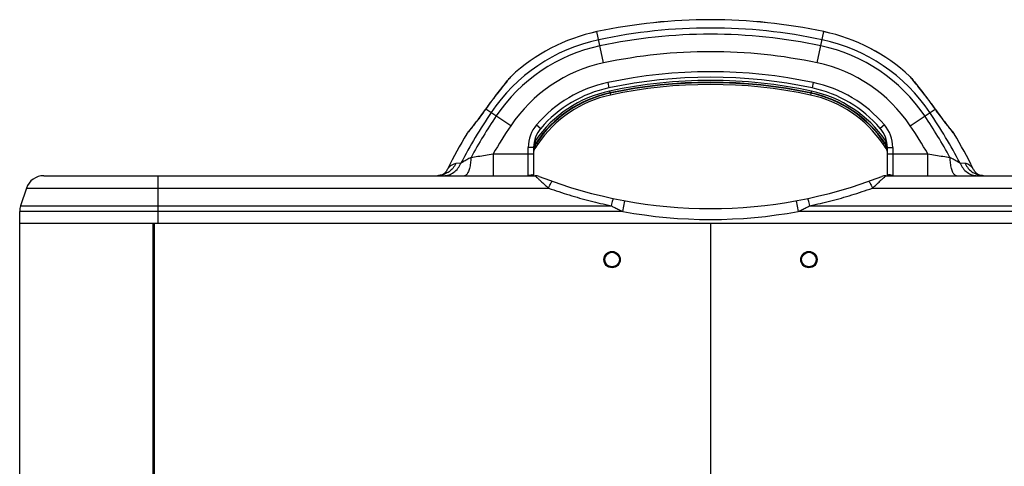
# Model space of a CAD drawing. Units: millimetres. Extents: x 87 to 364, y 70 to 260.
# Drawn here: x 131 to 158, y 140 to 152 of the extents above; entities that cross this region are included whole.
import ezdxf

# ---------------------------------------------------------------- set-up
doc = ezdxf.new("R2010")
doc.units = ezdxf.units.MM

msp = doc.modelspace()

# ---------------------------------------------------------------- linework, layer by layer
at = {"color": 7, "linetype": 'Continuous'}
for p, q in [((147.231, 151.179), (147.049, 152.038)), ((153.093, 151.179), (153.276, 152.038)), ((144.692, 150.812), (144.683, 150.802)), ((144.692, 150.811), (144.683, 150.802)), ((144.683, 150.802), (144.683, 150.802)), ((144.692, 150.811), (144.692, 150.812)), ((155.632, 150.811), (155.633, 150.812)), ((155.641, 150.802), (155.632, 150.811)), ((155.633, 150.812), (155.642, 150.802)), ((155.641, 150.802), (155.641, 150.802)), ((147.345, 150.641), (147.376, 150.495)), ((152.979, 150.641), (152.948, 150.495)), ((147.395, 150.407), (147.406, 150.358)), ((147.408, 150.348), (147.418, 150.299)), ((152.917, 150.348), (152.906, 150.299)), ((152.929, 150.407), (152.919, 150.358)), ((144, 149.916), (143.999, 149.92)), ((144.681, 149.457), (144, 149.916)), ((155.643, 149.457), (156.324, 149.916)), ((156.325, 149.92), (156.324, 149.916)), ((145.392, 149.484), (145.506, 149.386)), ((154.932, 149.484), (154.819, 149.386)), ((143.485, 149.247), (143.476, 149.234)), ((145.362, 149.054), (145.362, 149.127)), ((154.962, 149.127), (154.962, 149.054)), ((156.839, 149.247), (156.848, 149.234)), ((145.162, 148.088), (145.162, 148.865)), ((145.312, 148.865), (145.162, 148.865)), ((145.312, 148.947), (145.322, 148.947)), ((145.312, 148.088), (145.312, 148.865)), ((145.335, 149.054), (145.362, 149.054)), ((145.378, 148.989), (145.349, 149.008)), ((145.35, 148.947), (145.362, 148.947)), ((145.362, 148.947), (145.362, 148.964)), ((145.387, 148.983), (145.428, 148.955)), ((154.896, 148.955), (154.938, 148.983)), ((154.975, 149.008), (154.946, 148.989)), ((154.962, 149.054), (154.989, 149.054)), ((154.962, 148.964), (154.962, 148.947)), ((154.962, 148.947), (154.974, 148.947)), ((155.002, 148.947), (155.012, 148.947)), ((155.009, 148.893), (155.004, 148.902)), ((155.012, 148.865), (155.012, 148.088)), ((155.012, 148.865), (155.162, 148.865)), ((155.162, 148.865), (155.162, 148.088)), ((144.199, 148.688), (144.199, 148.088)), ((144.199, 148.688), (145.312, 148.688)), ((145.32, 148.792), (145.316, 148.783)), ((155.009, 148.783), (155.004, 148.792)), ((155.004, 148.792), (155.009, 148.783)), ((155.012, 148.688), (156.126, 148.688)), ((156.126, 148.088), (156.126, 148.688)), ((143.316, 148.434), (143.178, 148.425)), ((157.146, 148.425), (157.008, 148.434)), ((131.873, 148.088), (145.353, 148.088)), ((135.012, 146.788), (135.012, 148.088)), ((154.972, 148.088), (168.452, 148.088)), ((157.37, 148.275), (157.37, 148.275)), ((131.398, 147.746), (131.238, 147.264)), ((131.398, 147.746), (145.721, 147.746)), ((154.603, 147.746), (168.926, 147.746)), ((131.238, 147.264), (147.437, 147.264)), ((147.759, 147.106), (147.813, 147.401)), ((152.511, 147.401), (152.565, 147.106)), ((152.887, 147.264), (169.086, 147.264)), ((131.212, 134.388), (131.212, 147.106)), ((147.759, 147.106), (131.212, 147.106)), ((169.112, 147.106), (152.565, 147.106)), ((131.212, 146.788), (169.112, 146.788)), ((131.212, 134.388), (131.212, 146.788)), ((134.863, 146.788), (134.863, 134.388)), ((134.884, 146.788), (134.884, 134.388)), ((134.912, 134.388), (134.912, 146.788)), ((150.162, 146.788), (150.162, 139.767))]:
    msp.add_line(p, q, dxfattribs=at)
for centre, radius in [((147.462, 145.788), 0.225), ((147.462, 145.788), 0.2), ((152.862, 145.788), 0.225), ((152.862, 145.788), 0.2)]:
    msp.add_circle(centre, radius, dxfattribs=at)
for centre, radius, start, end in [((150.162, 137.388), 14.977, 78.0014, 101.9986), ((150.162, 137.388), 14.976, 78.0014, 101.9986), ((150.162, 137.388), 14.749, 78.0014, 101.9986), ((148.083, 147.169), 4.749, 101.9986, 146.0719), ((148.083, 147.169), 4.977, 101.9986, 132.9555), ((148.083, 147.169), 4.976, 101.9986, 132.9554), ((150.162, 137.388), 14.579, 78.0014, 101.9986), ((152.241, 147.169), 4.749, 33.9281, 78.0014), ((152.241, 147.169), 4.977, 47.0445, 78.0014), ((152.241, 147.169), 4.976, 47.0445, 78.0014), ((148.083, 147.169), 4.579, 101.9986, 146.0719), ((152.241, 147.169), 4.579, 33.9281, 78.0014), ((150.162, 137.388), 14.1, 78.0014, 101.9986), ((148.083, 147.169), 4.1, 101.9986, 146.0719), ((152.241, 147.169), 4.1, 33.9281, 78.0014), ((150.162, 137.388), 13.55, 78.0014, 101.9986), ((150.162, 137.388), 13.4, 78.0014, 101.9986), ((148.083, 147.169), 3.55, 101.9986, 139.2991), ((148.083, 147.169), 3.4, 101.9986, 139.2991), ((150.162, 137.388), 13.31, 78.0014, 101.9986), ((150.162, 137.388), 13.26, 78.0014, 101.9986), ((150.162, 137.388), 13.25, 78.0014, 101.9986), ((150.162, 137.388), 13.2, 78.0014, 101.9986), ((152.241, 147.169), 3.4, 40.7009, 78.0014), ((152.241, 147.169), 3.55, 40.7009, 78.0014), ((148.083, 147.169), 3.31, 101.9986, 145.2947), ((148.083, 147.169), 3.26, 101.9986, 146.0719), ((148.083, 147.169), 3.25, 101.9986, 146.0719), ((148.083, 147.169), 3.2, 101.9986, 146.0719), ((152.241, 147.169), 3.2, 33.9281, 78.0014), ((152.241, 147.169), 3.25, 33.9281, 78.0014), ((152.241, 147.169), 3.26, 33.9281, 78.0014), ((152.241, 147.169), 3.31, 34.7053, 78.0014), ((156.381, 141.588), 14.749, 146.0719, 152.3428), ((156.381, 141.588), 14.579, 146.0719, 151.2988), ((143.944, 141.588), 14.579, 28.7012, 33.9281), ((143.944, 141.588), 14.749, 27.6572, 33.9281), ((156.381, 141.588), 14.1, 146.0719, 149.7651), ((146.112, 148.865), 0.95, 139.2991, 180), ((146.112, 148.865), 0.8, 139.2991, 180), ((154.212, 148.865), 0.8, 0, 40.7009), ((154.212, 148.865), 0.95, 0, 40.7009), ((143.944, 141.588), 14.1, 30.2349, 33.9281), ((156.381, 141.588), 15, 149.3506, 153.5217), ((143.944, 141.588), 15, 26.4964, 30.6494), ((145.362, 148.874), 0.05, 146.5226, 168.8409), ((156.381, 141.588), 13.26, 146.0719, 146.5226), ((156.381, 141.588), 13.2, 146.0719, 146.92), ((156.381, 141.588), 13.25, 146.0719, 146.2619), ((143.944, 141.588), 13.2, 33.08, 33.9281), ((143.944, 141.588), 13.25, 33.7381, 33.9281), ((143.944, 141.588), 13.26, 33.4774, 33.9281), ((154.962, 148.874), 0.05, 11.1734, 21.7309), ((145.362, 148.765), 0.05, 158.3937, 180), ((154.962, 148.765), 0.05, 0, 21.5906), ((131.873, 147.588), 0.5, 90, 161.5651), ((145.353, 147.788), 0.3, 68.8011, 90), ((150.162, 160.188), 13, 248.8011, 291.1989), ((154.972, 147.788), 0.3, 90, 111.1989), ((131.712, 147.106), 0.5, 161.5651, 180), ((150.162, 160.188), 13.3, 259.5914, 280.4086)]:
    msp.add_arc(centre, radius, start, end, dxfattribs=at)
for points in [[(144.62, 150.726), (144.487, 150.562), (144.328, 150.359), (144.149, 150.124), (143.999, 149.92)], [(144.619, 150.725), (144.617, 150.723), (144.539, 150.627)], [(144.598, 150.696), (144.684, 150.801)], [(144.649, 150.761), (144.619, 150.725)], [(144.683, 150.802), (144.62, 150.726)], [(144.684, 150.801), (144.692, 150.811)], [(155.632, 150.811), (155.64, 150.801)], [(155.64, 150.801), (155.726, 150.696)], [(155.707, 150.723), (155.642, 150.802)], [(156.325, 149.92), (156.179, 150.12), (155.999, 150.357), (155.838, 150.56), (155.707, 150.723)], [(144, 149.916), (144.176, 150.155), (144.336, 150.366), (144.478, 150.546), (144.598, 150.696)], [(144.539, 150.627), (144.487, 150.561)], [(155.726, 150.696), (155.846, 150.547), (155.988, 150.366), (156.148, 150.156), (156.324, 149.916)], [(155.997, 150.358), (155.908, 150.472)], [(144.327, 150.358), (144.259, 150.27)], [(156.065, 150.27), (155.997, 150.358)], [(156.177, 150.122), (156.065, 150.27)], [(143.536, 149.306), (143.613, 149.403), (143.719, 149.538), (143.85, 149.71), (144, 149.916)], [(143.999, 149.92), (143.916, 149.804), (143.803, 149.651), (143.702, 149.519), (143.615, 149.408), (143.546, 149.322)], [(156.324, 149.916), (156.475, 149.71), (156.605, 149.538), (156.711, 149.403), (156.789, 149.306)], [(156.41, 149.802), (156.408, 149.804), (156.325, 149.92)], [(156.779, 149.321), (156.71, 149.407), (156.624, 149.517), (156.524, 149.648), (156.412, 149.8), (156.325, 149.92)], [(143.801, 149.65), (143.8, 149.648), (143.742, 149.572)], [(143.915, 149.802), (143.913, 149.8), (143.851, 149.716)], [(156.523, 149.65), (156.522, 149.651), (156.474, 149.716)], [(143.615, 149.407), (143.569, 149.35)], [(143.701, 149.518), (143.647, 149.448)], [(156.623, 149.518), (156.622, 149.519), (156.582, 149.572)], [(156.755, 149.351), (156.71, 149.407)], [(143.476, 149.234), (143.49, 149.251), (143.491, 149.253)], [(143.546, 149.322), (143.501, 149.266), (143.485, 149.247)], [(143.491, 149.253), (143.536, 149.306)], [(143.513, 149.281), (143.501, 149.266)], [(143.546, 149.321), (143.513, 149.281)], [(143.569, 149.35), (143.546, 149.321)], [(156.811, 149.281), (156.779, 149.321)], [(156.824, 149.266), (156.779, 149.321)], [(156.789, 149.306), (156.833, 149.253)], [(156.839, 149.247), (156.824, 149.266)], [(156.839, 149.247), (156.824, 149.266)], [(156.833, 149.253), (156.834, 149.251), (156.849, 149.233)], [(156.849, 149.233), (156.848, 149.234)], [(145.316, 148.892), (145.318, 148.898), (145.32, 148.902)], [(145.316, 148.892), (145.316, 148.894), (145.32, 148.902)], [(145.316, 148.892), (145.318, 148.898), (145.32, 148.902)], [(145.316, 148.892), (145.316, 148.894), (145.32, 148.902)], [(145.322, 148.905), (145.32, 148.902)], [(145.335, 148.954), (145.331, 148.939), (145.322, 148.905)], [(145.33, 148.83), (145.322, 148.795)], [(145.349, 149.008), (145.329, 149.006)], [(145.335, 148.845), (145.33, 148.83)], [(145.339, 148.97), (145.335, 148.954)], [(145.339, 148.862), (145.335, 148.845)], [(145.349, 149.008), (145.344, 148.988), (145.339, 148.97)], [(145.344, 148.881), (145.339, 148.862)], [(145.356, 148.923), (145.35, 148.901), (145.344, 148.881)], [(145.354, 149.023), (145.349, 149.008)], [(145.362, 149.054), (145.357, 149.036), (145.354, 149.023)], [(145.362, 148.947), (145.356, 148.923)], [(154.962, 149.054), (154.966, 149.038), (154.971, 149.023)], [(154.969, 148.923), (154.962, 148.947)], [(154.975, 148.901), (154.969, 148.923)], [(154.971, 149.023), (154.975, 149.008)], [(154.995, 149.006), (154.994, 149.006), (154.975, 149.008)], [(154.98, 148.991), (154.975, 149.008)], [(154.98, 148.881), (154.975, 148.901)], [(154.985, 148.97), (154.98, 148.988), (154.98, 148.991)], [(154.994, 148.83), (154.99, 148.845), (154.985, 148.862), (154.98, 148.881)], [(154.99, 148.954), (154.985, 148.97)], [(154.994, 148.939), (154.99, 148.954)], [(155.002, 148.905), (154.997, 148.925), (154.994, 148.939)], [(155.004, 148.792), (154.997, 148.816), (154.994, 148.83)], [(155.004, 148.902), (155.002, 148.905)], [(155.004, 148.902), (155.007, 148.896), (155.008, 148.892)], [(155.004, 148.902), (155.007, 148.896), (155.008, 148.892)], [(143.593, 148.589), (143.48, 148.525), (143.386, 148.473), (143.316, 148.434)], [(143.593, 148.589), (143.578, 148.429), (143.549, 148.289), (143.51, 148.18), (143.464, 148.111), (143.413, 148.088)], [(143.593, 148.589), (143.784, 148.619), (143.987, 148.652), (144.199, 148.688)], [(145.316, 148.782), (145.318, 148.788), (145.32, 148.793)], [(145.316, 148.783), (145.32, 148.793)], [(145.322, 148.795), (145.32, 148.792)], [(154.996, 148.802), (155.008, 148.785), (155.012, 148.764)], [(156.126, 148.688), (156.337, 148.652), (156.54, 148.619), (156.731, 148.589)], [(156.911, 148.088), (156.861, 148.111), (156.814, 148.18), (156.775, 148.289), (156.747, 148.429), (156.731, 148.589)], [(157.008, 148.434), (156.938, 148.473), (156.844, 148.525), (156.731, 148.589)], [(142.833, 148.088), (142.982, 148.111), (143.119, 148.181), (143.234, 148.292), (143.316, 148.434)], [(142.958, 148.273), (142.977, 148.306), (143.024, 148.353), (143.092, 148.399), (143.178, 148.425)], [(143.178, 148.425), (143.09, 148.286), (143.012, 148.209)], [(157.008, 148.434), (157.09, 148.292), (157.205, 148.181), (157.342, 148.111), (157.492, 148.088)], [(157.326, 148.329), (157.25, 148.39), (157.146, 148.425)], [(157.146, 148.425), (157.234, 148.286), (157.313, 148.209)], [(157.368, 148.271), (157.326, 148.329)], [(142.826, 148.111), (142.67, 148.088)], [(142.723, 148.091), (142.67, 148.088)], [(142.818, 148.12), (142.779, 148.104), (142.723, 148.091)], [(142.954, 148.275), (142.932, 148.235), (142.904, 148.193), (142.887, 148.172), (142.877, 148.161), (142.859, 148.145), (142.843, 148.134), (142.818, 148.12)], [(142.97, 148.179), (142.826, 148.111)], [(143.012, 148.209), (142.97, 148.179)], [(145.179, 148.089), (145.17, 148.088), (145.163, 148.09)], [(145.187, 148.093), (145.179, 148.089)], [(145.187, 148.093), (145.205, 148.099), (145.23, 148.107), (145.246, 148.11)], [(145.187, 148.093), (145.209, 148.088), (145.219, 148.09)], [(145.246, 148.11), (145.263, 148.112)], [(145.287, 148.106), (145.263, 148.112)], [(145.263, 148.112), (145.281, 148.086)], [(145.304, 148.088), (145.287, 148.106)], [(145.353, 148.088), (145.389, 148.052), (145.44, 148.004)], [(154.885, 148.004), (154.935, 148.052), (154.972, 148.088)], [(155.061, 148.112), (155.037, 148.106), (155.021, 148.088)], [(155.061, 148.112), (155.043, 148.086)], [(155.091, 148.108), (155.061, 148.112)], [(155.137, 148.093), (155.117, 148.1), (155.091, 148.108)], [(155.137, 148.093), (155.115, 148.088), (155.105, 148.09)], [(155.162, 148.088), (155.146, 148.09), (155.139, 148.094)], [(157.313, 148.209), (157.355, 148.179)], [(157.355, 148.179), (157.498, 148.111)], [(157.481, 148.134), (157.466, 148.145), (157.447, 148.161), (157.437, 148.172), (157.421, 148.193), (157.393, 148.235), (157.371, 148.275)], [(157.603, 148.091), (157.547, 148.104), (157.507, 148.12), (157.481, 148.134)], [(157.498, 148.111), (157.654, 148.088)], [(157.654, 148.088), (157.603, 148.091)], [(145.44, 148.004), (145.512, 147.936), (145.606, 147.849), (145.721, 147.746)], [(145.721, 147.746), (145.726, 147.757)], [(145.726, 147.757), (145.754, 147.824)], [(145.754, 147.824), (145.784, 147.885), (145.807, 147.923), (145.822, 147.934)], [(154.503, 147.934), (154.517, 147.923), (154.541, 147.885), (154.57, 147.824)], [(154.57, 147.824), (154.598, 147.757)], [(154.598, 147.757), (154.603, 147.746)], [(154.603, 147.746), (154.718, 147.849), (154.812, 147.936), (154.885, 148.004)], [(145.721, 147.746), (146.287, 147.559), (146.86, 147.399), (147.437, 147.264)], [(152.887, 147.264), (153.465, 147.399), (154.037, 147.559), (154.603, 147.746)], [(147.439, 147.272), (147.437, 147.264)], [(147.437, 147.264), (147.539, 147.212), (147.647, 147.159), (147.759, 147.106)], [(147.457, 147.346), (147.439, 147.272)], [(147.499, 147.463), (147.49, 147.45), (147.475, 147.41), (147.457, 147.346)], [(152.565, 147.106), (152.678, 147.159), (152.785, 147.212), (152.887, 147.264)], [(152.867, 147.346), (152.849, 147.41), (152.835, 147.45), (152.825, 147.463)], [(152.885, 147.272), (152.867, 147.346)], [(152.887, 147.264), (152.885, 147.272)]]:
    msp.add_spline(points, degree=3, dxfattribs=at)

doc.saveas('drawing.dxf')
